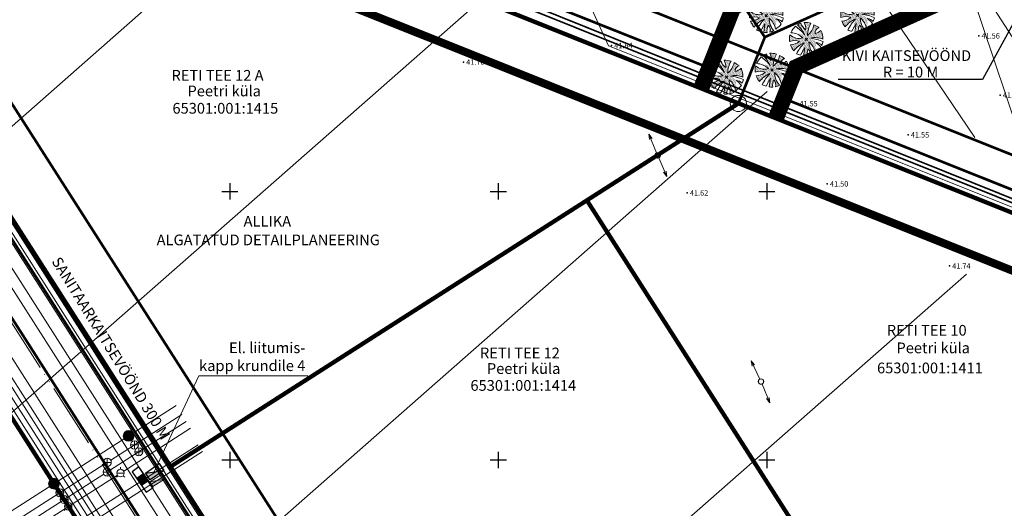
# Model space of a CAD drawing. Units: millimetres. Extents: x 545171 to 1094695, y 6582765 to 13167346.
# Drawn here: x 546961 to 547144, y 6583391 to 6583482 of the extents above; entities that cross this region are included whole.
import ezdxf

# ---------------------------------------------------------------- set-up
doc = ezdxf.new("R2010")
doc.units = ezdxf.units.MM
doc.header["$LTSCALE"] = 0.5
for name, pattern in [('ACAD_ISO05W100', [33, 24, -3, 0, -3, 0, -3]), ('C1', [2, 1.5, -0.5]), ('PHANTOM2', [1.25, 0.625, -0.125, 0.125, -0.125, 0.125, -0.125])]:
    doc.linetypes.add(name, pattern=pattern)
for name, color, linetype in [('ALUSkorgused', 7, 'Continuous'), ('ALUSpunktid', 7, 'Continuous'), ('ALUSvork', 6, 'Continuous'), ('OLOLkinnistupiirid', 32, 'Continuous'), ('PLmoodkrundid', 1, 'Continuous'), ('PLoiguskast', 7, 'Continuous')]:
    doc.layers.add(name, color=color, linetype=linetype)
for name, color, linetype, lineweight in [('ALUSpiirded', 166, 'LEHTPUU', 0), ('OLOLdrenaazitorustik', 5, 'Continuous', 15), ('OLOLkinnistutunnus', 10, 'Continuous', 0), ('OLOLkrundinimi', 7, 'Continuous', 5), ('OLOLvalgustuspost', 7, 'Continuous', 0), ('PLalgdetail', 115, 'Continuous', 30), ('PLdetailiala', 1, 'Continuous', 40), ('PLehituskeeld', 78, 'Continuous', 5), ('PLelekter', 1, 'Continuous', 5), ('PLhoonestusala', 253, 'Continuous', 5), ('PListutavpuu', 253, 'Continuous', 0), ('PLkrundinurk', 32, 'Continuous', 9), ('PLsanitaarkaitsevoond', 84, 'Continuous', 5), ('PLtekst', 7, 'Continuous', 5), ('PLuustee', 7, 'Continuous', 15), ('PRelekter', 250, 'Kaabel uus1', 15), ('PRgaasitrass', 250, 'GAS_LINE', 15), ('PRkanal', 250, 'KANALISATSIOON_rajatav1', 15), ('PRkanalsade', 250, 'SADEVESI', 15), ('PRside', 250, 'SIDE1', 15), ('PRtänavavalgus', 250, 'W1.1', 15), ('PRvesi', 250, 'VEETRASS_rajatav1', 15)]:
    doc.layers.add(name, color=color, linetype=linetype, lineweight=lineweight)
doc.styles.add('ARIAL', font='ARIAL.TTF')
doc.styles.add('line', font='romans.shx', dxfattribs={"height": 1.3})
doc.styles.add('romanc', font='romanc.shx')
doc.styles.get("Standard").update_dxf_attribs({"font": 'italic.shx', "height": 0.8})
doc.styles.add('STYLE1', font='ARIAL.TTF', dxfattribs={"height": 2})
doc.linetypes.add('GAS_LINE', pattern='A,0.5,-0.2,["GAS",Standard,S=0.1,R=0,X=-0.1,Y=-0.05],-0.25', length=0.95)
doc.linetypes.add('Kaabel uus1', pattern='A,12.7,-5.08,["W1",ARIAL,S=2.54,R=0,X=-2.54,Y=-1.27],-5.08', length=22.86)
doc.linetypes.add('Kaabel uus2', pattern='A,12.7,-5.08,["W2",ARIAL,S=2.54,R=0,X=-2.54,Y=-1.27],-5.08', length=22.86)
doc.linetypes.add('KANALISATSIOON_rajatav1', pattern='A,12.7,-5.08,["K1",ARIAL,S=2.54,R=0,X=-2.54,Y=-1.27],-5.08', length=22.86)
doc.linetypes.add('KS', pattern='A,0.5,-0.2,["KS",Standard,S=0.1,R=0,X=-0.1,Y=-0.05],-0.2', length=0.9)
doc.linetypes.add('LEHTPUU', pattern='A,0,[133,geodeet.shx,S=0.75,R=0,X=0,Y=0],-5.6', length=5.6)
doc.linetypes.add('SADEVESI', pattern='A,5,-0.75,["SK",romanc,S=1,R=0,X=-1,Y=-0.5],-0.75,5,-1.5', length=13)
doc.linetypes.add('SIDE1', pattern='A,9,-1.5,["S1",line,S=1,R=0,X=-1,Y=-0.9],-2.5', length=13)
doc.linetypes.add('VEETRASS_rajatav1', pattern='A,12.7,-5.08,["V1",ARIAL,S=2.54,R=0,X=-2.54,Y=-1.27],-5.08', length=22.86)
doc.linetypes.add('W1.1', pattern='A,2.5,-1.5,["W1,1",romanc,S=2,R=0,X=-0.8,Y=-0.8],-7,7.5', length=18.5)

# ---------------------------------------------------------------- blocks, each defined once
blk = doc.blocks.new('16')
for p, q in [((-3, 0), (3, 0)), ((0, 3), (0, -3))]:
    blk.add_line(p, q)
blk = doc.blocks.new('kr')
at = {"layer": 'ALUSvork'}
blk.add_blockref('16', (0, 0), dxfattribs=at)
blk = doc.blocks.new('PUU3')
at = {"layer": 'PListutavpuu'}
h = blk.add_hatch(dxfattribs=at)
h.set_pattern_fill('DOTS,_O', color=256, scale=2, angle=20)
h.set_pattern_definition([(20, (0, 0), (0.0159782708834, 0.138837836556), [0, -0.125])])
edge = h.paths.add_edge_path()
edge.add_arc((546807.4, 6583542.06), 1.04, 106.4746, 186.0028)
edge.add_arc((546805.65, 6583544.48), 2.63, 285.7927, 313.5295)
edge.add_arc((546804.32, 6583541.04), 3.5, -1.9104, 26.0739, ccw=False)
edge.add_arc((546806.36, 6583537.6), 3.63, 66.3261, 103.4637)
edge.add_arc((546804.56, 6583533.01), 8.17, 65.9355, 83.3085, ccw=False)
edge.add_arc((546803.25, 6583541.75), 4.82, 335.7796, 344.6362, ccw=False)
edge.add_arc((546806.48, 6583538.8), 1.51, 40.0175, 86.0041)
edge.add_arc((546804.16, 6583536.94), 4.15, 35.8746, 54.148, ccw=False)
edge.add_arc((546803.49, 6583542.61), 5.17, 305.2337, 321.2722, ccw=False)
edge.add_arc((546802.89, 6583537.66), 3.65, 11.5017, 49.9031)
edge.add_arc((546808.91, 6583540.48), 3.67, 180.3991, 220.946)
edge.add_arc((546804.76, 6583540.92), 3.17, 281.7326, 295.9425, ccw=False)
edge.add_arc((546804.17, 6583538.21), 1.29, 342.3945, 403.7764)
edge.add_arc((546806.95, 6583538.11), 2.1, 151.5581, 189.6206)
edge.add_arc((546804.76, 6583540.92), 3.17, 260.6348, 272.1925, ccw=False)
edge.add_line((546804.24, 6583537.8), (546804.48, 6583539.38))
edge.add_line((546804.48, 6583539.38), (546803.67, 6583537.95))
edge.add_arc((546805.1, 6583543.59), 5.82, 248.0224, 255.7848, ccw=False)
edge.add_arc((546809.78, 6583534.95), 7.58, 135.5266, 154.7132, ccw=False)
edge.add_arc((546806.28, 6583535.8), 4.86, 113.2618, 142.2217)
edge.add_arc((546805.53, 6583541.44), 4.07, 202.6307, 220.7346, ccw=False)
edge.add_arc((546801.62, 6583542.92), 3.06, 272.8704, 307.6949)
edge.add_arc((546802.55, 6583538.37), 2.33, 66.2591, 113.481)
edge.add_arc((546804.76, 6583540.92), 3.17, 165.1719, 187.5155, ccw=False)
edge.add_arc((546803.38, 6583543.58), 2.5, 227.6713, 286.4729)
edge.add_arc((546801.71, 6583538.72), 3.42, 45.8942, 86.8556)
edge.add_arc((546806.61, 6583539.78), 5.28, 137.4018, 153.441, ccw=False)
edge.add_arc((546798.62, 6583537.4), 7.24, 37.2043, 55.4092, ccw=False)
edge.add_arc((546797.65, 6583538.49), 7.5, 25.9757, 43.2376)
edge.add_arc((546804.76, 6583540.92), 3.17, 108.6824, 121.3906, ccw=False)
edge.add_arc((546805.98, 6583544.61), 2.35, 197.0465, 234.3876)
edge.add_arc((546802.29, 6583542.91), 2.34, 354.8753, 389.4503)
edge.add_arc((546804.47, 6583540.2), 3.86, 72.8545, 92.1965, ccw=False)
edge.add_arc((546809.4, 6583541.59), 4.43, 148.7806, 179.3192)
edge.add_arc((546803.03, 6583544.17), 3.18, 307.5666, 350.263)
edge.add_arc((546803.19, 6583537.72), 6.62, 53.8114, 63.3092, ccw=False)
edge = h.paths.add_edge_path(flags=16)
edge.add_line((546804.53, 6583541.14), (546804.98, 6583540.7))
edge.add_line((546804.98, 6583541.15), (546804.54, 6583540.69))
for p, q in [((546804.53, 6583541.14), (546804.98, 6583540.7)), ((546804.98, 6583541.15), (546804.54, 6583540.69)), ((546804.48, 6583539.38), (546803.67, 6583537.95)), ((546804.24, 6583537.8), (546804.48, 6583539.38))]:
    blk.add_line(p, q, dxfattribs=at)
for centre, radius, start, end in [((546806.61, 6583539.78), 5.28, 137.4018, 153.441), ((546798.62, 6583537.4), 7.24, 37.2043, 55.4092), ((546804.76, 6583540.92), 3.17, 108.6824, 121.3906), ((546797.65, 6583538.49), 7.5, 25.9757, 43.2376), ((546805.98, 6583544.61), 2.35, 197.0465, 234.3876), ((546804.47, 6583540.2), 3.86, 72.8545, 92.1965), ((546802.29, 6583542.91), 2.34, 354.8753, 29.4503), ((546809.4, 6583541.59), 4.43, 148.7806, 179.3192), ((546803.03, 6583544.17), 3.18, 307.5666, 350.263), ((546803.19, 6583537.72), 6.62, 53.8114, 63.3092), ((546804.76, 6583540.92), 3.17, 165.1719, 187.5155), ((546803.38, 6583543.58), 2.5, 227.6713, 286.4729), ((546801.71, 6583538.72), 3.42, 45.8942, 86.8556), ((546807.4, 6583542.06), 1.04, 106.4746, 186.0028), ((546805.65, 6583544.48), 2.63, 285.7927, 313.5295), ((546804.32, 6583541.04), 3.5, 358.0896, 26.0739), ((546802.55, 6583538.37), 2.33, 66.2591, 113.481), ((546801.62, 6583542.92), 3.06, 272.8704, 307.6949), ((546805.53, 6583541.44), 4.07, 202.6307, 220.7346), ((546806.28, 6583535.8), 4.86, 113.2618, 142.2217), ((546809.78, 6583534.95), 7.58, 135.5266, 154.7132), ((546802.89, 6583537.66), 3.65, 11.5017, 49.9031), ((546808.91, 6583540.48), 3.67, 180.3991, 220.946), ((546806.36, 6583537.6), 3.63, 66.3261, 103.4637), ((546804.56, 6583533.01), 8.17, 65.9355, 83.3085), ((546806.48, 6583538.8), 1.51, 40.0175, 86.0041), ((546804.16, 6583536.94), 4.15, 35.8746, 54.148), ((546803.25, 6583541.75), 4.82, 335.7796, 344.6362), ((546805.1, 6583543.59), 5.82, 248.0224, 255.7848), ((546804.76, 6583540.92), 3.17, 260.6348, 272.1925), ((546806.95, 6583538.11), 2.1, 151.5581, 189.6206), ((546804.17, 6583538.21), 1.29, 342.3945, 43.7764), ((546804.76, 6583540.92), 3.17, 281.7326, 295.9425), ((546803.49, 6583542.61), 5.17, 305.2337, 321.2722)]:
    blk.add_arc(centre, radius, start, end, dxfattribs=at)
blk = doc.blocks.new('RSIIBER')
for p, q in [((-1, 0), (1, 0)), ((0, 1), (0, 1.56)), ((-0.71, -0.71), (-1.11, -1.11)), ((0.71, -0.71), (1.11, -1.11))]:
    blk.add_line(p, q)
blk.add_circle((0, 0), 1)
blk = doc.blocks.new('KK')
for p, q in [((-1, 0), (1, 0)), ((0, -1), (0, 1))]:
    blk.add_line(p, q)
blk.add_circle((0, 0), 1)
blk = doc.blocks.new('MPOST')
at = {"layer": 'OLOLvalgustuspost', "color": 6, "linetype": 'Continuous'}
for p, q in [((0, 427), (-26, 331)), ((0, 50), (0, 427)), ((0, 427), (26, 330))]:
    blk.add_line(p, q, dxfattribs=at)
blk.add_circle((-1, 1), 50, dxfattribs=at)

msp = doc.modelspace()

# ---------------------------------------------------------------- hatches: boundary and pattern name
at = {"layer": 'PRelekter', "lineweight": 30, "ltscale": 0.5}
for points in [[(546983.575, 6583395.282), (546984.841, 6583396.159), (546983.964, 6583397.426), (546982.697, 6583396.548)], [(546984.301, 6583397.572), (546987.711, 6583398.06), (546985.178, 6583396.306)]]:
    msp.add_hatch(color=256, dxfattribs=at).paths.add_polyline_path(points)
at = {"layer": 'PRgaasitrass', "linetype": 'Continuous'}
h = msp.add_hatch(color=256, dxfattribs=at)
edge = h.paths.add_edge_path()
edge.add_arc((546981.179, 6583404.472), 1, 0, 360)
h = msp.add_hatch(color=256, dxfattribs=at)
edge = h.paths.add_edge_path()
edge.add_arc((546967.277, 6583395.585), 1, 0, 360)
at = {"layer": 'PRside', "linetype": 'Continuous', "ltscale": 10}
msp.add_hatch(color=256, dxfattribs=at).paths.add_polyline_path([(546987.825, 6583396.436), (546985.134, 6583395.935), (546985.687, 6583395.069)])

# ---------------------------------------------------------------- linework, layer by layer
at = {"layer": 'ALUSpiirded', "linetype": 'LEHTPUU', "ltscale": 0.7, "elevation": 0}
msp.add_lwpolyline([(547161.2, 6583439.762), (547148.935, 6583454.71), (547135.765, 6583494.05), (547154.695, 6583502.54), (547177.325, 6583494.05), (547186.884, 6583496.925)], dxfattribs=at)
at = {"layer": 'ALUSpunktid'}
for p in [(547139.472, 6583478.94), (547071.091, 6583477.15), (547043.524, 6583474.063), (547105.557, 6583466.311), (547143.441, 6583467.931), (547126.313, 6583460.522), (547085.174, 6583449.704), (547111.25, 6583451.394), (547134.01, 6583436.108)]:
    msp.add_point(p, dxfattribs=at)
at = {"layer": 'OLOLdrenaazitorustik', "ltscale": 10}
for p, q in [((547138.705, 6583460.051), (547016.764, 6583640.589)), ((547050.543, 6583542.223), (546927.11, 6583433.73)), ((547072.341, 6583508.127), (546948.908, 6583399.634)), ((547100.066, 6583468.591), (546975.065, 6583358.719)), ((547137.143, 6583434.611), (547002.312, 6583316.099))]:
    msp.add_line(p, q, dxfattribs=at)
at = {"layer": 'OLOLkinnistupiirid', "const_width": 0.8}
for points in [[(546906.02, 6583541.79), (547037.77, 6583666.65), (547118.13, 6583733.76), (547235.98, 6583548.51), (547280.21, 6583478.57), (547225.84, 6583449.85), (547260.59, 6583400.1), (546978.878, 6583512.675), (546906.02, 6583541.79)], [(546917.81, 6583537.07), (546907.88, 6583525.62), (547048.11, 6583306.28), (547211.761, 6583419.612)], [(546887.47, 6583520.43), (547026.584, 6583302.795)], [(546988.98, 6583398.77), (547094.69, 6583466.36)], [(547066.488, 6583448.333), (547123.79, 6583358.69)]]:
    msp.add_lwpolyline(points, dxfattribs=at)
at = {"layer": 'PLalgdetail', "linetype": 'ACAD_ISO05W100', "const_width": 0.5}
msp.add_lwpolyline([(546895.432, 6583526.53), (546914.921, 6583549.002), (547232.759, 6583421.99), (547045.274, 6583292.151), (546895.432, 6583526.53)], close=True, dxfattribs=at)
at = {"layer": 'PLdetailiala', "linetype": 'C1', "ltscale": 6, "const_width": 1.5}
msp.add_lwpolyline([(546887.801, 6583538.301), (547031.119, 6583674.124), (547120.457, 6583748.732), (547294.44, 6583474.777), (547240.521, 6583446.295), (547287.946, 6583378.4), (546887.801, 6583538.301)], close=True, dxfattribs=at)
at = {"layer": 'PLehituskeeld', "const_width": 0.5}
msp.add_lwpolyline([(547050.828, 6583323.367), (547161.462, 6583399.989), (547167.089, 6583392.331), (547197.855, 6583414.252), (546922.216, 6583524.543)], close=True, dxfattribs=at)
at = {"layer": 'PLelekter', "color": 1, "linetype": 'Continuous', "ltscale": 2}
msp.add_line((547140.615, 6583486.571), (547148.267, 6583474.681), dxfattribs=at)
at = {"layer": 'PLelekter', "linetype": 'Kaabel uus2', "ltscale": 0.7, "const_width": 0.3}
for points in [[(546982.899, 6583513.175), (547213.962, 6583420.476)], [(546984.398, 6583513.54), (547215.709, 6583420.474)]]:
    msp.add_lwpolyline(points, dxfattribs=at)
at = {"layer": 'PLhoonestusala', "const_width": 0.5}
msp.add_lwpolyline([(547044.134, 6583490.902), (547089.271, 6583472.969), (547093.778, 6583484.313), (547136.367, 6583503.413), (547111.435, 6583542.411), (547072.918, 6583517.735), (547044.134, 6583490.902)], close=True, dxfattribs=at)
msp.add_lwpolyline([(547165.616, 6583500.092), (547192.555, 6583512.174), (547209.448, 6583522.857), (547246.137, 6583465.095), (547219.968, 6583451.272), (547249.648, 6583408.78), (547103.153, 6583467.284), (547105.392, 6583472.888), (547105.47, 6583473.117), (547147.679, 6583492.047)], dxfattribs=at)
at = {"layer": 'PLkrundinurk'}
msp.add_circle((547094.69, 6583466.36), 1.511, dxfattribs=at)
at = {"layer": 'PLmoodkrundid', "color": 250, "linetype": 'LEHTPUU', "ltscale": 1.5, "const_width": 3, "elevation": 2}
for points in [[(547087.749, 6583469.138), (547093.778, 6583484.313), (547143.746, 6583506.723), (547185.441, 6583525.423), (547231.954, 6583554.838)], [(547101.668, 6583463.569), (547105.392, 6583472.888), (547105.47, 6583473.117), (547192.555, 6583512.174), (547239.989, 6583542.171)]]:
    msp.add_lwpolyline(points, dxfattribs=at)
at = {"layer": 'PLmoodkrundid', "color": 250, "const_width": 0.5}
for points in [[(547094.724, 6583466.382), (547099.624, 6583478.715), (547188.998, 6583518.798), (547235.98, 6583548.51), (547280.21, 6583478.57), (547225.84, 6583449.85), (547260.59, 6583400.1), (547094.689, 6583466.357)], [(547036.781, 6583489.516), (547070.633, 6583521.074), (547112.651, 6583547.936), (547144.14, 6583498.68), (547099.624, 6583478.715), (547094.69, 6583466.36), (547036.796, 6583489.53)]]:
    msp.add_lwpolyline(points, close=True, dxfattribs=at)
msp.add_lwpolyline([(547070.633, 6583521.074), (547099.624, 6583478.715)], dxfattribs=at)
at = {"layer": 'PLoiguskast', "ltscale": 5}
for p, q in [((547150.28, 6583489.473), (547140.129, 6583470.8)), ((547140.129, 6583470.8), (547113.278, 6583470.8))]:
    msp.add_line(p, q, dxfattribs=at)
at = {"layer": 'PLsanitaarkaitsevoond', "linetype": 'PHANTOM2', "ltscale": 30, "const_width": 0.5}
msp.add_lwpolyline([(546871.095, 6583579.417), (547044.472, 6583307.957)], dxfattribs=at)
at = {"layer": 'PLuustee', "linetype": 'ACAD_ISO05W100', "lineweight": 0}
msp.add_line((547036.663, 6583304.68), (546874.044, 6583559.05), dxfattribs=at)
at = {"layer": 'PLuustee', "linetype": 'Continuous', "ltscale": 10}
msp.add_line((547033.714, 6583302.795), (546871.095, 6583557.165), dxfattribs=at)
at = {"layer": 'PLuustee'}
msp.add_line((547039.991, 6583305.971), (546905.724, 6583515.993), dxfattribs=at)
at = {"layer": 'PRelekter', "ltscale": 0.5}
for p, q in [((547055.499, 6583291.932), (546897.31, 6583539.374)), ((546994.123, 6583402.79), (546971.796, 6583388.516))]:
    msp.add_line(p, q, dxfattribs=at)
msp.add_lwpolyline([(547058.432, 6583503.797), (547070.506, 6583477.102), (547213.798, 6583419.811)], dxfattribs=at)
at = {"layer": 'PRelekter', "flags": 128}
msp.add_lwpolyline([(547014.507, 6583415.645), (546994.259, 6583415.645), (546985.768, 6583397.42)], dxfattribs=at)
at = {"layer": 'PRelekter', "lineweight": 30, "ltscale": 0.5}
for points in [[(546981.82, 6583397.815), (546984.452, 6583394.015), (546985.718, 6583394.892), (546983.087, 6583398.692)], [(546982.697, 6583396.548), (546983.964, 6583397.426), (546983.087, 6583398.692), (546981.82, 6583397.815)], [(546987.711, 6583398.06), (546985.178, 6583396.306), (546984.301, 6583397.572), (546986.834, 6583399.326)], [(546983.575, 6583395.282), (546984.841, 6583396.159), (546983.964, 6583397.426), (546982.697, 6583396.548)]]:
    msp.add_lwpolyline(points, close=True, dxfattribs=at)
at = {"layer": 'PRelekter', "lineweight": 30, "ltscale": 0.5, "flags": 128}
msp.add_lwpolyline([(546984.301, 6583397.572), (546987.711, 6583398.06), (546985.178, 6583396.306)], close=True, dxfattribs=at)
at = {"layer": 'PRgaasitrass', "ltscale": 10}
for p, q in [((547050.714, 6583292.92), (546894.919, 6583536.616)), ((546990.025, 6583410.128), (546952.954, 6583386.428))]:
    msp.add_line(p, q, dxfattribs=at)
at = {"layer": 'PRgaasitrass', "linetype": 'Continuous'}
for centre in [(546981.179, 6583404.472), (546967.277, 6583395.585)]:
    msp.add_circle(centre, 1, dxfattribs=at)
at = {"layer": 'PRkanal', "ltscale": 0.5}
for p, q in [((547035.337, 6583294.693), (546886.722, 6583527.159)), ((546991.103, 6583408.443), (546977.833, 6583399.959)), ((546976.569, 6583399.152), (546954.031, 6583384.743))]:
    msp.add_line(p, q, dxfattribs=at)
at = {"layer": 'PRkanal', "linetype": 'KS', "ltscale": 10}
msp.add_line((547037.103, 6583293.788), (546887.405, 6583527.947), dxfattribs=at)
at = {"layer": 'PRkanalsade'}
for p, q in [((547033.976, 6583294.967), (546889.813, 6583520.467)), ((546991.911, 6583407.179), (546977.798, 6583398.157)), ((546976.534, 6583397.349), (546954.839, 6583383.479))]:
    msp.add_line(p, q, dxfattribs=at)
at = {"layer": 'PRside'}
for p, q in [((547056.861, 6583291.659), (546897.993, 6583540.162)), ((546994.903, 6583401.57), (546957.831, 6583377.871))]:
    msp.add_line(p, q, dxfattribs=at)
at = {"layer": 'PRside', "linetype": 'Continuous', "ltscale": 10}
for points in [[(546987.825, 6583396.436), (546985.687, 6583395.069), (546985.134, 6583395.935), (546987.272, 6583397.301)], [(546987.825, 6583396.436), (546985.134, 6583395.935), (546985.687, 6583395.069)]]:
    msp.add_lwpolyline(points, close=True, dxfattribs=at)
at = {"layer": 'PRtänavavalgus', "ltscale": 0.5}
msp.add_line((547053.599, 6583293.049), (546896.627, 6583538.586), dxfattribs=at)
at = {"layer": 'PRvesi', "ltscale": 0.5}
for p, q in [((547043.259, 6583278.589), (546885.356, 6583525.583)), ((546992.718, 6583405.915), (546980.249, 6583397.944)), ((546979.069, 6583397.189), (546955.647, 6583382.215))]:
    msp.add_line(p, q, dxfattribs=at)

# ---------------------------------------------------------------- block references
at = {"layer": 'ALUSvork', "xscale": 0.5, "yscale": 0.5, "zscale": 0.5}
for p in [(547000, 6583450), (547000, 6583450), (547050, 6583450), (547050, 6583450), (547100, 6583450), (547100, 6583450), (547000, 6583400), (547050, 6583400), (547100, 6583400)]:
    msp.add_blockref('kr', p, dxfattribs=at)
at = {"layer": 'OLOLvalgustuspost', "linetype": 'Continuous', "ltscale": 10}
for p, xscale, yscale, rotation in [((547079.66, 6583456.69), 0.01000178842399116, 0.01000178884714842, 22.38593916343999), ((547079.66, 6583456.69), 0.009999469346895667, 0.009999469853937626, 203.7836838955689), ((547098.91, 6583414.6), 0.01000160745573109, 0.01000160723924637, 25.59867969450375), ((547098.91, 6583414.6), 0.01000103500859533, 0.01000103540718555, 202.4454336362859)]:
    msp.add_blockref('MPOST', p, dxfattribs=dict(at, xscale=xscale, yscale=yscale, rotation=rotation))
at = {"layer": 'PListutavpuu'}
for p in [(295.167, -58.197), (312.16, -58.156), (302.603, -62.607), (296.207, -68.338), (287.727, -69.661)]:
    msp.add_blockref('PUU3', p, dxfattribs=at)
at = {"layer": 'PRkanal', "linetype": 'Continuous', "ltscale": 0.1, "xscale": 0.75, "yscale": 0.75, "zscale": 0.75}
for p in [(546982.256, 6583402.787), (546977.201, 6583399.556), (546968.354, 6583393.9)]:
    msp.add_blockref('KK', p, dxfattribs=at)
at = {"layer": 'PRkanalsade', "xscale": 0.75, "yscale": 0.75, "zscale": 0.75}
for p in [(546983.064, 6583401.524), (546977.166, 6583397.753), (546969.162, 6583392.636)]:
    msp.add_blockref('KK', p, dxfattribs=at)
at = {"layer": 'PRvesi', "linetype": 'Continuous', "ltscale": 0.1, "xscale": 0.6999999999534339, "yscale": 0.7000000001862645, "zscale": 0.7}
for p in [(546979.659, 6583397.567), (546969.924, 6583391.372)]:
    msp.add_blockref('RSIIBER', p, dxfattribs=at)

# ---------------------------------------------------------------- texts
at = {"layer": 'ALUSkorgused', "color": 3}
for s, p in [('41.56', (547139.972, 6583478.44)), ('41.64', (547071.591, 6583476.65)), ('41.76', (547044.024, 6583473.563)), ('41.60', (547143.941, 6583467.431)), ('41.55', (547106.057, 6583465.811)), ('41.55', (547126.813, 6583460.022)), ('41.50', (547111.75, 6583450.894)), ('41.62', (547085.674, 6583449.204)), ('41.74', (547134.51, 6583435.608))]:
    msp.add_text(s, height=1, dxfattribs=at).set_placement(p)
at = {"layer": 'OLOLkinnistutunnus', "color": 7, "linetype": 'C1', "style": 'STYLE1'}
for s, p in [('65301:001:1415', (546989.332, 6583464.465)), ('65301:001:1411', (547120.516, 6583416.129)), ('65301:001:1414', (547044.809, 6583412.874))]:
    msp.add_text(s, height=2, dxfattribs=at).set_placement(p)
at = {"layer": 'OLOLkrundinimi', "linetype": 'Continuous', "style": 'STYLE1'}
for s, p in [('RETI TEE 12 A', (546989.155, 6583470.592)), ('Peetri küla', (546992.134, 6583467.687)), ('RETI TEE 10', (547122.327, 6583423.139)), ('RETI TEE 12', (547046.586, 6583418.912)), ('Peetri küla', (547124.135, 6583419.867)), ('Peetri küla', (547047.877, 6583416.019))]:
    msp.add_text(s, height=2, rotation=359.99824, dxfattribs=at).set_placement(p)
at = {"layer": 'PLalgdetail', "linetype": 'ACAD_ISO05W100', "style": 'STYLE1'}
for s, p in [('ALLIKA', (547002.578, 6583443.44)), ('ALGATATUD DETAILPLANEERING', (546986.39, 6583439.962))]:
    msp.add_text(s, height=2, rotation=359.99824, dxfattribs=at).set_placement(p)
at = {"layer": 'PLoiguskast', "ltscale": 5, "style": 'STYLE1'}
for s, p in [('KIVI KAITSEVÖÖND', (547113.933, 6583474.269)), ('R = 10 M', (547121.592, 6583471.203))]:
    msp.add_text(s, height=2, dxfattribs=at).set_placement(p)
at = {"layer": 'PLtekst', "lineweight": 0, "style": 'STYLE1'}
msp.add_text('SANITAARKAITSEVÖÖND 300 M', height=2, rotation=301.57933, dxfattribs=at).set_placement((546966.755, 6583436.983))
at = {"layer": 'PRelekter', "insert": (547014.073, 6583421.89), "char_height": 2, "width": 28.3644, "attachment_point": 3}
msp.add_mtext('{\\fTahoma|b0|i0|c186|p32;El. liitumis-\\Pkapp krundile 4}', dxfattribs=at)

doc.saveas('drawing.dxf')
